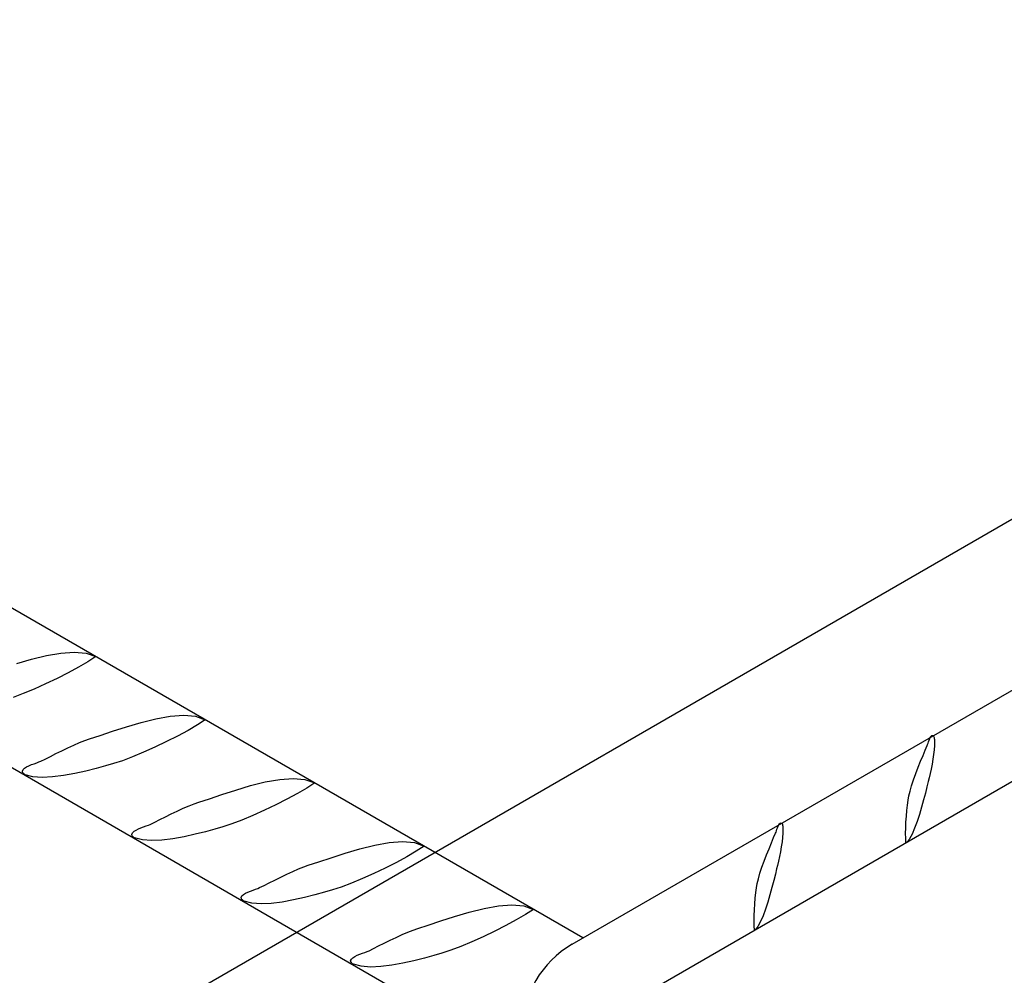
# Model space of a CAD drawing. Units: millimetres. Extents: x 132 to 2132, y 70750 to 76790.
# Drawn here: x 441 to 457, y 74662 to 74677 of the extents above; entities that cross this region are included whole.
import ezdxf

# ---------------------------------------------------------------- set-up
doc = ezdxf.new("R2010")
doc.units = ezdxf.units.MM
doc.layers.add('FERRI_ARMATURA_ROMPITRATTA', color=3, linetype='Continuous')
doc.layers.add('SOLAIO_PLASTBAU', color=252, linetype='Continuous')

msp = doc.modelspace()

# ---------------------------------------------------------------- linework, layer by layer
at = {"layer": 'FERRI_ARMATURA_ROMPITRATTA', "linetype": 'Continuous'}
for p, q in [((449.836, 74662.844), (251.719, 74777.226)), ((448.882, 74660.868), (248.915, 74776.32)), ((449.664, 74662.744), (489.066, 74685.493)), ((450.523, 74661.797), (489.523, 74684.314)), ((441.116, 74667.25), (441.35, 74667.309)), ((441.35, 74667.309), (441.578, 74667.349)), ((441.578, 74667.349), (441.791, 74667.365)), ((441.791, 74667.365), (441.978, 74667.348)), ((441.978, 74667.348), (442.131, 74667.292)), ((440.884, 74667.182), (441.116, 74667.25)), ((442.007, 74667.211), (441.859, 74667.125)), ((442.131, 74667.292), (442.007, 74667.211)), ((441.694, 74667.036), (441.518, 74666.947)), ((441.859, 74667.125), (441.694, 74667.036)), ((441.336, 74666.86), (441.155, 74666.779)), ((441.518, 74666.947), (441.336, 74666.86)), ((440.982, 74666.707), (440.822, 74666.646)), ((441.155, 74666.779), (440.982, 74666.707)), ((443.309, 74666.35), (443.521, 74666.366)), ((443.521, 74666.366), (443.709, 74666.349)), ((442.615, 74666.183), (442.846, 74666.251)), ((442.846, 74666.251), (443.081, 74666.309)), ((443.081, 74666.309), (443.309, 74666.35)), ((443.738, 74666.213), (443.59, 74666.126)), ((443.709, 74666.349), (443.862, 74666.293)), ((443.862, 74666.293), (443.738, 74666.213)), ((442.198, 74666.045), (442.395, 74666.111)), ((442.395, 74666.111), (442.615, 74666.183)), ((443.59, 74666.126), (443.425, 74666.037)), ((455.356, 74666.044), (455.37, 74666.047)), ((455.37, 74666.047), (455.378, 74666.044)), ((441.689, 74665.85), (441.784, 74665.893)), ((441.784, 74665.893), (441.874, 74665.933)), ((441.874, 74665.933), (441.958, 74665.966)), ((441.958, 74665.966), (442.031, 74665.991)), ((442.031, 74665.991), (442.198, 74666.045)), ((443.248, 74665.948), (443.066, 74665.861)), ((443.425, 74666.037), (443.248, 74665.948)), ((455.282, 74665.886), (455.289, 74665.902)), ((455.289, 74665.902), (455.296, 74665.923)), ((455.296, 74665.923), (455.303, 74665.947)), ((455.303, 74665.947), (455.312, 74665.972)), ((455.312, 74665.972), (455.321, 74665.996)), ((455.321, 74665.996), (455.331, 74666.017)), ((455.331, 74666.017), (455.343, 74666.034)), ((455.343, 74666.034), (455.356, 74666.044)), ((455.378, 74666.044), (455.384, 74666.036)), ((455.384, 74666.036), (455.389, 74666.025)), ((455.389, 74666.025), (455.392, 74666.011)), ((455.392, 74666.011), (455.394, 74665.997)), ((455.394, 74665.997), (455.396, 74665.981)), ((455.396, 74665.981), (455.397, 74665.967)), ((455.397, 74665.967), (455.397, 74665.954)), ((455.397, 74665.954), (455.398, 74665.943)), ((455.398, 74665.943), (455.398, 74665.885)), ((441.412, 74665.714), (441.5, 74665.758)), ((441.5, 74665.758), (441.594, 74665.804)), ((441.594, 74665.804), (441.689, 74665.85)), ((442.886, 74665.78), (442.712, 74665.708)), ((443.066, 74665.861), (442.886, 74665.78)), ((455.216, 74665.731), (455.251, 74665.814)), ((455.251, 74665.814), (455.282, 74665.886)), ((455.384, 74665.746), (455.372, 74665.669)), ((455.393, 74665.819), (455.384, 74665.746)), ((455.398, 74665.885), (455.393, 74665.819)), ((441.074, 74665.567), (441.115, 74665.584)), ((441.115, 74665.584), (441.157, 74665.599)), ((441.157, 74665.599), (441.197, 74665.613)), ((441.197, 74665.613), (441.232, 74665.626)), ((441.232, 74665.626), (441.261, 74665.638)), ((441.261, 74665.638), (441.331, 74665.673)), ((441.331, 74665.673), (441.412, 74665.714)), ((442.412, 74665.601), (442.286, 74665.564)), ((442.552, 74665.647), (442.412, 74665.601)), ((442.712, 74665.708), (442.552, 74665.647)), ((455.14, 74665.542), (455.178, 74665.639)), ((455.178, 74665.639), (455.216, 74665.731)), ((455.358, 74665.591), (455.342, 74665.515)), ((455.372, 74665.669), (455.358, 74665.591)), ((440.97, 74665.48), (440.982, 74665.506)), ((440.97, 74665.474), (440.97, 74665.48)), ((440.972, 74665.467), (440.97, 74665.474)), ((440.976, 74665.46), (440.972, 74665.467)), ((440.981, 74665.452), (440.976, 74665.46)), ((440.987, 74665.445), (440.981, 74665.452)), ((440.982, 74665.506), (441.005, 74665.529)), ((440.994, 74665.438), (440.987, 74665.445)), ((441.001, 74665.432), (440.994, 74665.438)), ((441.008, 74665.428), (441.001, 74665.432)), ((441.005, 74665.529), (441.036, 74665.549)), ((441.014, 74665.424), (441.008, 74665.428)), ((441.136, 74665.392), (441.014, 74665.424)), ((441.036, 74665.549), (441.074, 74665.567)), ((441.797, 74665.443), (441.62, 74665.411)), ((441.972, 74665.482), (441.797, 74665.443)), ((442.137, 74665.523), (441.972, 74665.482)), ((442.286, 74665.564), (442.137, 74665.523)), ((455.067, 74665.345), (455.102, 74665.443)), ((455.102, 74665.443), (455.14, 74665.542)), ((455.327, 74665.443), (455.312, 74665.377)), ((455.342, 74665.515), (455.327, 74665.443)), ((441.283, 74665.382), (441.136, 74665.392)), ((441.446, 74665.389), (441.283, 74665.382)), ((441.62, 74665.411), (441.446, 74665.389)), ((444.577, 74665.252), (444.811, 74665.31)), ((444.811, 74665.31), (445.04, 74665.351)), ((445.04, 74665.351), (445.252, 74665.367)), ((445.252, 74665.367), (445.439, 74665.35)), ((445.439, 74665.35), (445.593, 74665.294)), ((445.593, 74665.294), (445.468, 74665.213)), ((455.036, 74665.251), (455.067, 74665.345)), ((455.298, 74665.32), (455.278, 74665.234)), ((455.312, 74665.377), (455.298, 74665.32)), ((443.929, 74665.046), (444.126, 74665.112)), ((444.126, 74665.112), (444.345, 74665.183)), ((444.345, 74665.183), (444.577, 74665.252)), ((445.321, 74665.127), (445.155, 74665.038)), ((445.468, 74665.213), (445.321, 74665.127)), ((454.991, 74665.089), (455.01, 74665.165)), ((455.01, 74665.165), (455.036, 74665.251)), ((455.253, 74665.135), (455.224, 74665.026)), ((455.278, 74665.234), (455.253, 74665.135)), ((443.605, 74664.934), (443.689, 74664.967)), ((443.689, 74664.967), (443.762, 74664.992)), ((443.762, 74664.992), (443.929, 74665.046)), ((445.155, 74665.038), (444.979, 74664.948)), ((454.969, 74664.945), (454.979, 74665.023)), ((454.979, 74665.023), (454.991, 74665.089)), ((455.224, 74665.026), (455.193, 74664.912)), ((443.231, 74664.759), (443.325, 74664.805)), ((443.325, 74664.805), (443.42, 74664.851)), ((443.42, 74664.851), (443.515, 74664.894)), ((443.515, 74664.894), (443.605, 74664.934)), ((444.797, 74664.862), (444.616, 74664.781)), ((444.979, 74664.948), (444.797, 74664.862)), ((454.952, 74664.768), (454.959, 74664.859)), ((454.959, 74664.859), (454.969, 74664.945)), ((455.193, 74664.912), (455.158, 74664.797)), ((442.992, 74664.639), (443.062, 74664.674)), ((443.062, 74664.674), (443.142, 74664.715)), ((443.142, 74664.715), (443.231, 74664.759)), ((444.283, 74664.648), (444.142, 74664.602)), ((444.443, 74664.708), (444.283, 74664.648)), ((444.616, 74664.781), (444.443, 74664.708)), ((452.933, 74664.632), (452.945, 74664.649)), ((452.945, 74664.649), (452.958, 74664.66)), ((452.958, 74664.66), (452.972, 74664.662)), ((452.972, 74664.662), (452.98, 74664.659)), ((452.98, 74664.659), (452.986, 74664.651)), ((452.986, 74664.651), (452.991, 74664.64)), ((454.943, 74664.584), (454.946, 74664.675)), ((454.946, 74664.675), (454.952, 74664.768)), ((455.122, 74664.685), (455.083, 74664.58)), ((455.158, 74664.797), (455.122, 74664.685)), ((442.7, 74664.481), (442.712, 74664.507)), ((442.712, 74664.507), (442.735, 74664.53)), ((442.735, 74664.53), (442.767, 74664.55)), ((442.767, 74664.55), (442.804, 74664.568)), ((442.804, 74664.568), (442.845, 74664.585)), ((442.845, 74664.585), (442.887, 74664.6)), ((442.887, 74664.6), (442.927, 74664.614)), ((442.927, 74664.614), (442.963, 74664.627)), ((442.963, 74664.627), (442.992, 74664.639)), ((443.867, 74664.524), (443.702, 74664.483)), ((444.016, 74664.565), (443.867, 74664.524)), ((444.142, 74664.602), (444.016, 74664.565)), ((452.853, 74664.43), (452.884, 74664.501)), ((452.884, 74664.501), (452.891, 74664.518)), ((452.891, 74664.518), (452.898, 74664.539)), ((452.898, 74664.539), (452.905, 74664.563)), ((452.905, 74664.563), (452.914, 74664.587)), ((452.914, 74664.587), (452.923, 74664.611)), ((452.923, 74664.611), (452.933, 74664.632)), ((452.991, 74664.64), (452.994, 74664.627)), ((452.994, 74664.627), (452.996, 74664.612)), ((453, 74664.501), (452.995, 74664.434)), ((452.996, 74664.612), (452.998, 74664.597)), ((452.998, 74664.597), (452.999, 74664.582)), ((452.999, 74664.582), (452.999, 74664.569)), ((452.999, 74664.569), (453, 74664.559)), ((453, 74664.559), (453, 74664.501)), ((454.941, 74664.498), (454.943, 74664.584)), ((454.943, 74664.419), (454.941, 74664.498)), ((455.083, 74664.58), (455.043, 74664.487)), ((442.7, 74664.475), (442.7, 74664.481)), ((442.702, 74664.468), (442.7, 74664.475)), ((442.706, 74664.46), (442.702, 74664.468)), ((442.712, 74664.453), (442.706, 74664.46)), ((442.718, 74664.446), (442.712, 74664.453)), ((442.725, 74664.439), (442.718, 74664.446)), ((442.732, 74664.433), (442.725, 74664.439)), ((442.738, 74664.428), (442.732, 74664.433)), ((442.744, 74664.425), (442.738, 74664.428)), ((442.867, 74664.393), (442.744, 74664.425)), ((443.013, 74664.383), (442.867, 74664.393)), ((443.177, 74664.39), (443.013, 74664.383)), ((443.35, 74664.412), (443.177, 74664.39)), ((443.528, 74664.444), (443.35, 74664.412)), ((443.702, 74664.483), (443.528, 74664.444)), ((446.542, 74664.311), (446.77, 74664.352)), ((446.77, 74664.352), (446.983, 74664.368)), ((446.983, 74664.368), (447.17, 74664.351)), ((447.17, 74664.351), (447.323, 74664.294)), ((452.78, 74664.255), (452.817, 74664.347)), ((452.817, 74664.347), (452.853, 74664.43)), ((452.986, 74664.361), (452.974, 74664.285)), ((452.995, 74664.434), (452.986, 74664.361)), ((454.946, 74664.351), (454.943, 74664.419)), ((454.953, 74664.355), (454.946, 74664.351)), ((454.96, 74664.359), (454.953, 74664.355)), ((454.967, 74664.366), (454.96, 74664.359)), ((454.974, 74664.373), (454.967, 74664.366)), ((454.981, 74664.38), (454.974, 74664.373)), ((454.987, 74664.388), (454.981, 74664.38)), ((454.993, 74664.396), (454.987, 74664.388)), ((454.998, 74664.403), (454.993, 74664.396)), ((455.002, 74664.409), (454.998, 74664.403)), ((455.043, 74664.487), (455.002, 74664.409)), ((445.856, 74664.113), (446.076, 74664.184)), ((446.076, 74664.184), (446.307, 74664.253)), ((446.307, 74664.253), (446.542, 74664.311)), ((447.199, 74664.214), (447.051, 74664.128)), ((447.323, 74664.294), (447.199, 74664.214)), ((452.741, 74664.158), (452.78, 74664.255)), ((452.96, 74664.207), (452.944, 74664.13)), ((452.974, 74664.285), (452.96, 74664.207)), ((445.492, 74663.993), (445.659, 74664.047)), ((445.659, 74664.047), (445.856, 74664.113)), ((446.886, 74664.039), (446.709, 74663.949)), ((447.051, 74664.128), (446.886, 74664.039)), ((452.668, 74663.961), (452.704, 74664.059)), ((452.704, 74664.059), (452.741, 74664.158)), ((452.929, 74664.058), (452.914, 74663.992)), ((452.944, 74664.13), (452.929, 74664.058)), ((445.15, 74663.852), (445.245, 74663.895)), ((445.245, 74663.895), (445.335, 74663.935)), ((445.335, 74663.935), (445.419, 74663.968)), ((445.419, 74663.968), (445.492, 74663.993)), ((446.709, 74663.949), (446.528, 74663.863)), ((452.612, 74663.781), (452.637, 74663.867)), ((452.637, 74663.867), (452.668, 74663.961)), ((452.9, 74663.936), (452.88, 74663.85)), ((452.914, 74663.992), (452.9, 74663.936)), ((444.792, 74663.675), (444.873, 74663.716)), ((444.873, 74663.716), (444.961, 74663.76)), ((444.961, 74663.76), (445.055, 74663.806)), ((445.055, 74663.806), (445.15, 74663.852)), ((446.347, 74663.782), (446.173, 74663.709)), ((446.528, 74663.863), (446.347, 74663.782)), ((452.593, 74663.705), (452.612, 74663.781)), ((452.855, 74663.75), (452.826, 74663.641)), ((452.88, 74663.85), (452.855, 74663.75)), ((444.497, 74663.551), (444.535, 74663.569)), ((444.535, 74663.569), (444.576, 74663.586)), ((444.576, 74663.586), (444.618, 74663.601)), ((444.618, 74663.601), (444.658, 74663.615)), ((444.658, 74663.615), (444.693, 74663.628)), ((444.693, 74663.628), (444.722, 74663.64)), ((444.722, 74663.64), (444.792, 74663.675)), ((445.747, 74663.566), (445.598, 74663.525)), ((445.873, 74663.603), (445.747, 74663.566)), ((446.013, 74663.649), (445.873, 74663.603)), ((446.173, 74663.709), (446.013, 74663.649)), ((452.561, 74663.474), (452.571, 74663.56)), ((452.571, 74663.56), (452.581, 74663.638)), ((452.581, 74663.638), (452.593, 74663.705)), ((452.826, 74663.641), (452.795, 74663.527)), ((444.43, 74663.482), (444.442, 74663.508)), ((444.431, 74663.476), (444.43, 74663.482)), ((444.433, 74663.469), (444.431, 74663.476)), ((444.437, 74663.461), (444.433, 74663.469)), ((444.442, 74663.454), (444.437, 74663.461)), ((444.442, 74663.508), (444.466, 74663.531)), ((444.449, 74663.446), (444.442, 74663.454)), ((444.455, 74663.44), (444.449, 74663.446)), ((444.462, 74663.434), (444.455, 74663.44)), ((444.469, 74663.429), (444.462, 74663.434)), ((444.466, 74663.531), (444.497, 74663.551)), ((444.475, 74663.426), (444.469, 74663.429)), ((444.598, 74663.394), (444.475, 74663.426)), ((445.081, 74663.412), (444.907, 74663.391)), ((445.258, 74663.445), (445.081, 74663.412)), ((445.433, 74663.483), (445.258, 74663.445)), ((445.598, 74663.525), (445.433, 74663.483)), ((452.554, 74663.383), (452.561, 74663.474)), ((452.76, 74663.412), (452.724, 74663.3)), ((452.795, 74663.527), (452.76, 74663.412)), ((444.744, 74663.383), (444.598, 74663.394)), ((444.907, 74663.391), (444.744, 74663.383)), ((447.806, 74663.185), (448.038, 74663.254)), ((448.038, 74663.254), (448.272, 74663.312)), ((448.272, 74663.312), (448.5, 74663.353)), ((448.5, 74663.353), (448.713, 74663.369)), ((448.713, 74663.369), (448.901, 74663.352)), ((448.901, 74663.352), (449.054, 74663.295)), ((449.054, 74663.295), (448.93, 74663.215)), ((452.545, 74663.2), (452.548, 74663.291)), ((452.548, 74663.291), (452.554, 74663.383)), ((452.724, 74663.3), (452.685, 74663.195)), ((447.389, 74663.048), (447.587, 74663.114)), ((447.587, 74663.114), (447.806, 74663.185)), ((448.782, 74663.129), (448.616, 74663.04)), ((448.93, 74663.215), (448.782, 74663.129)), ((452.543, 74663.113), (452.545, 74663.2)), ((452.545, 74663.034), (452.543, 74663.113)), ((452.645, 74663.102), (452.604, 74663.025)), ((452.685, 74663.195), (452.645, 74663.102)), ((446.976, 74662.896), (447.066, 74662.935)), ((447.066, 74662.935), (447.149, 74662.969)), ((447.149, 74662.969), (447.223, 74662.994)), ((447.223, 74662.994), (447.389, 74663.048)), ((448.44, 74662.95), (448.258, 74662.863)), ((448.616, 74663.04), (448.44, 74662.95)), ((452.548, 74662.966), (452.545, 74663.034)), ((452.555, 74662.97), (452.548, 74662.966)), ((452.562, 74662.975), (452.555, 74662.97)), ((452.569, 74662.981), (452.562, 74662.975)), ((452.576, 74662.988), (452.569, 74662.981)), ((452.583, 74662.996), (452.576, 74662.988)), ((452.589, 74663.003), (452.583, 74662.996)), ((452.595, 74663.011), (452.589, 74663.003)), ((452.6, 74663.018), (452.595, 74663.011)), ((452.604, 74663.025), (452.6, 74663.018)), ((446.692, 74662.761), (446.786, 74662.807)), ((446.786, 74662.807), (446.881, 74662.852)), ((446.881, 74662.852), (446.976, 74662.896)), ((448.077, 74662.782), (447.904, 74662.71)), ((448.258, 74662.863), (448.077, 74662.782)), ((446.388, 74662.615), (446.424, 74662.629)), ((446.424, 74662.629), (446.453, 74662.641)), ((446.453, 74662.641), (446.523, 74662.676)), ((446.523, 74662.676), (446.603, 74662.717)), ((446.603, 74662.717), (446.692, 74662.761)), ((447.744, 74662.65), (447.603, 74662.604)), ((447.904, 74662.71), (447.744, 74662.65)), ((446.161, 74662.483), (446.173, 74662.509)), ((446.161, 74662.477), (446.161, 74662.483)), ((446.163, 74662.47), (446.161, 74662.477)), ((446.167, 74662.462), (446.163, 74662.47)), ((446.173, 74662.509), (446.196, 74662.531)), ((446.196, 74662.531), (446.228, 74662.552)), ((446.228, 74662.552), (446.265, 74662.57)), ((446.265, 74662.57), (446.306, 74662.587)), ((446.306, 74662.587), (446.348, 74662.602)), ((446.348, 74662.602), (446.388, 74662.615)), ((447.163, 74662.484), (446.989, 74662.446)), ((447.328, 74662.526), (447.163, 74662.484)), ((447.477, 74662.567), (447.328, 74662.526)), ((447.603, 74662.604), (447.477, 74662.567)), ((446.173, 74662.455), (446.167, 74662.462)), ((446.179, 74662.447), (446.173, 74662.455)), ((446.186, 74662.441), (446.179, 74662.447)), ((446.193, 74662.435), (446.186, 74662.441)), ((446.199, 74662.43), (446.193, 74662.435)), ((446.205, 74662.427), (446.199, 74662.43)), ((446.328, 74662.395), (446.205, 74662.427)), ((446.474, 74662.384), (446.328, 74662.395)), ((446.638, 74662.392), (446.474, 74662.384)), ((446.811, 74662.413), (446.638, 74662.392)), ((446.989, 74662.446), (446.811, 74662.413))]:
    msp.add_line(p, q, dxfattribs=at)
msp.add_arc((450.445, 74661.391), 1.562, 119.9949, 179.9971, dxfattribs=at)
at = {"layer": 'SOLAIO_PLASTBAU', "color": 252, "linetype": 'Continuous'}
msp.add_line((422.244, 74649.621), (469.12, 74676.684), dxfattribs=at)

doc.saveas('drawing.dxf')
